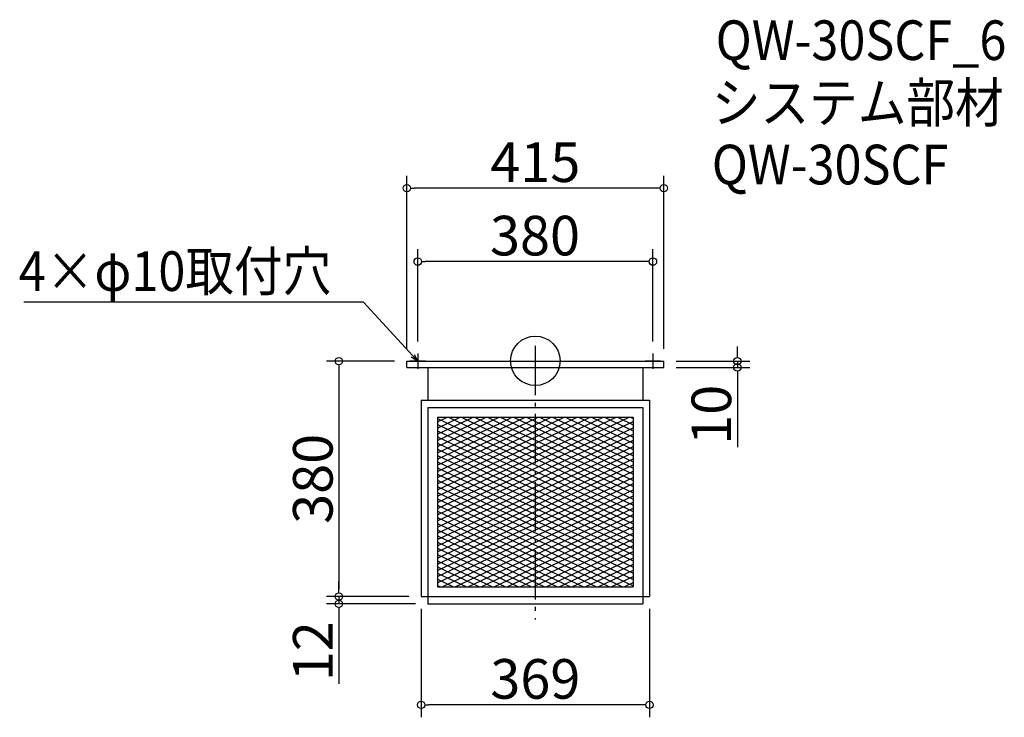
# Model space of a CAD drawing. Extents: x -315 to 1276, y 517 to 1644.
import ezdxf

# ---------------------------------------------------------------- set-up
doc = ezdxf.new("R2010")
doc.units = 0
doc.header["$LTSCALE"] = 20
doc.header["$MEASUREMENT"] = 0
doc.header["$PDMODE"] = 3
doc.header["$PDSIZE"] = -2
doc.linetypes.add('DASHDOT', pattern=[5.5, 4, -0.6, 0.3, -0.6])
doc.layers.get('0').update_dxf_attribs({"linetype": 'CONTINUOUS'})
for name, color, linetype in [('ARRANGE', 1, 'CONTINUOUS'), ('BASIS', 6, 'DASHDOT'), ('DETAIL', 5, 'CONTINUOUS'), ('ETC', 61, 'CONTINUOUS'), ('NOTE', 4, 'CONTINUOUS'), ('OUTLINE', 3, 'CONTINUOUS'), ('SIZE', 30, 'CONTINUOUS')]:
    doc.layers.add(name, color=color, linetype=linetype)
doc.styles.get("Standard").update_dxf_attribs({"font": 'SIMPLEX.shx', "width": 0.9, "height": 64, "bigfont": 'BIGFONT.shx'})

# ---------------------------------------------------------------- blocks, each defined once
blk = doc.blocks.new('_DOTBLANK')
at = {"color": 0, "linetype": 'ByBlock'}
blk.add_line((-0.5, 0), (-1, 0), dxfattribs=at)
blk.add_circle((0, 0), 0.5, dxfattribs=at)
blk = doc.blocks.new('_OPEN30')
at = {"color": 0, "linetype": 'ByBlock'}
for p, q in [((-1, 0.27), (0, 0)), ((0, 0), (-1, -0.27)), ((0, 0), (-1, 0))]:
    blk.add_line(p, q, dxfattribs=at)

msp = doc.modelspace()

# ---------------------------------------------------------------- linework, layer by layer
at = {"layer": 'ARRANGE'}
msp.add_circle((517.9, 1093.1), 40, dxfattribs=at)
msp.add_point((517.9, 1092.5), dxfattribs=at)
at = {"layer": 'BASIS'}
msp.add_line((517.9, 1117.5), (517.9, 675.5), dxfattribs=at)
at = {"layer": 'DETAIL'}
for p, q in [((310.4, 1092.5), (725.4, 1092.5)), ((310.4, 1082.5), (310.4, 1092.5)), ((310.4, 1082.5), (725.4, 1082.5)), ((344.4, 1082.5), (344.4, 1029.5)), ((691.4, 1082.5), (691.4, 1029.5)), ((725.4, 1082.5), (725.4, 1092.5)), ((333.4, 1029.5), (333.4, 712.5)), ((333.4, 1029.5), (702.4, 1029.5)), ((702.4, 1029.5), (702.4, 712.5)), ((344.4, 1017.5), (344.4, 700.5)), ((344.4, 1017.5), (691.4, 1017.5)), ((691.4, 1017.5), (691.4, 700.5)), ((360, 1001.9), (360, 728.1)), ((360, 1001.9), (675.8, 1001.9)), ((360, 1001.9), (360, 728.1)), ((360, 1001.9), (675.8, 1001.9)), ((360, 994.5), (375.5, 1001.9)), ((360, 984.5), (396.5, 1001.9)), ((360, 974.5), (417.5, 1001.9)), ((360, 964.5), (438.5, 1001.9)), ((360, 954.5), (459.5, 1001.9)), ((360, 1000.2), (460, 952.6)), ((360, 944.5), (460, 992.1)), ((360, 990.2), (460, 942.6)), ((377.6, 1001.9), (460, 962.6)), ((398.6, 1001.9), (460, 972.6)), ((419.6, 1001.9), (460, 982.6)), ((440.6, 1001.9), (460, 992.6)), ((460, 992.1), (480.5, 1001.9)), ((460, 982.1), (501.5, 1001.9)), ((460, 972.1), (522.5, 1001.9)), ((460, 962.1), (543.5, 1001.9)), ((460, 952.1), (564.5, 1001.9)), ((460, 942.1), (585.5, 1001.9)), ((460, 932.1), (606.5, 1001.9)), ((460, 922.1), (627.5, 1001.9)), ((460, 912.1), (648.5, 1001.9)), ((460, 902.1), (669.5, 1001.9)), ((460, 892.1), (675.8, 994.9)), ((460, 992.6), (675.8, 889.9)), ((461.6, 1001.9), (675.8, 899.9)), ((482.6, 1001.9), (675.8, 909.9)), ((503.6, 1001.9), (675.8, 919.9)), ((524.6, 1001.9), (675.8, 929.9)), ((545.6, 1001.9), (675.8, 939.9)), ((566.6, 1001.9), (675.8, 949.9)), ((587.6, 1001.9), (675.8, 959.9)), ((608.6, 1001.9), (675.8, 969.9)), ((629.6, 1001.9), (675.8, 979.9)), ((650.6, 1001.9), (675.8, 989.9)), ((671.6, 1001.9), (675.8, 999.9)), ((675.8, 1001.9), (675.8, 728.1)), ((675.8, 1001.9), (675.8, 728.1)), ((360, 934.5), (460, 982.1)), ((360, 980.2), (460, 932.6)), ((360, 924.5), (460, 972.1)), ((460, 882.1), (675.8, 984.9)), ((460, 982.6), (675.8, 879.9)), ((460, 872.1), (675.8, 974.9)), ((460, 972.6), (675.8, 869.9)), ((360, 970.2), (460, 922.6)), ((360, 914.5), (460, 962.1)), ((360, 960.2), (460, 912.6)), ((460, 862.1), (675.8, 964.9)), ((460, 962.6), (675.8, 859.9)), ((460, 852.1), (675.8, 954.9)), ((360, 904.5), (460, 952.1)), ((360, 950.2), (460, 902.6)), ((360, 894.5), (460, 942.1)), ((360, 940.2), (460, 892.6)), ((460, 952.6), (675.8, 849.9)), ((460, 842.1), (675.8, 944.9)), ((460, 942.6), (675.8, 839.9)), ((360, 884.5), (460, 932.1)), ((360, 930.2), (460, 882.6)), ((460, 832.1), (675.8, 934.9)), ((460, 932.6), (675.8, 829.9)), ((460, 822.1), (675.8, 924.9)), ((360, 874.5), (460, 922.1)), ((360, 920.2), (460, 872.6)), ((360, 864.5), (460, 912.1)), ((360, 910.2), (460, 862.6)), ((460, 922.6), (675.8, 819.9)), ((460, 812.1), (675.8, 914.9)), ((460, 912.6), (675.8, 809.9)), ((360, 854.5), (460, 902.1)), ((360, 900.2), (460, 852.6)), ((360, 844.5), (460, 892.1)), ((460, 902.6), (658.6, 808.1)), ((460, 892.6), (637.6, 808.1)), ((472.5, 808.1), (675.8, 904.9)), ((493.5, 808.1), (675.8, 894.9)), ((360, 890.2), (460, 842.6)), ((360, 834.5), (460, 882.1)), ((360, 880.2), (460, 832.6)), ((460, 882.6), (616.6, 808.1)), ((514.5, 808.1), (675.8, 884.9)), ((360, 824.5), (460, 872.1)), ((360, 870.2), (460, 822.6)), ((360, 814.5), (460, 862.1)), ((360, 860.2), (460, 812.6)), ((460, 872.6), (595.6, 808.1)), ((460, 862.6), (574.6, 808.1)), ((535.5, 808.1), (675.8, 874.9)), ((556.5, 808.1), (675.8, 864.9)), ((360, 804.5), (460, 852.1)), ((360, 850.2), (616.6, 728.1)), ((460, 852.6), (553.6, 808.1)), ((577.5, 808.1), (675.8, 854.9)), ((598.5, 808.1), (675.8, 844.9)), ((360, 794.5), (460, 842.1)), ((360, 840.2), (595.6, 728.1)), ((360, 784.5), (460, 832.1)), ((360, 830.2), (574.6, 728.1)), ((460, 842.6), (532.6, 808.1)), ((460, 832.6), (511.6, 808.1)), ((619.5, 808.1), (675.8, 834.9)), ((360, 774.5), (460, 822.1)), ((360, 820.2), (553.6, 728.1)), ((360, 764.5), (460, 812.1)), ((460, 822.6), (490.6, 808.1)), ((460, 812.6), (469.6, 808.1)), ((640.5, 808.1), (675.8, 824.9)), ((661.5, 808.1), (675.8, 814.9)), ((360, 810.2), (532.6, 728.1)), ((360, 754.5), (472.5, 808.1)), ((360, 744.5), (493.5, 808.1)), ((360, 734.5), (514.5, 808.1)), ((360, 800.2), (511.6, 728.1)), ((367.5, 728.1), (535.5, 808.1)), ((388.5, 728.1), (556.5, 808.1)), ((409.5, 728.1), (577.5, 808.1)), ((430.5, 728.1), (598.5, 808.1)), ((451.5, 728.1), (619.5, 808.1)), ((469.6, 808.1), (637.6, 728.1)), ((472.5, 728.1), (640.5, 808.1)), ((490.6, 808.1), (658.6, 728.1)), ((493.5, 728.1), (661.5, 808.1)), ((511.6, 808.1), (675.8, 729.9)), ((514.5, 728.1), (675.8, 804.9)), ((532.6, 808.1), (675.8, 739.9)), ((553.6, 808.1), (675.8, 749.9)), ((574.6, 808.1), (675.8, 759.9)), ((595.6, 808.1), (675.8, 769.9)), ((616.6, 808.1), (675.8, 779.9)), ((637.6, 808.1), (675.8, 789.9)), ((658.6, 808.1), (675.8, 799.9)), ((360, 790.3), (490.6, 728.1)), ((360, 780.3), (469.6, 728.1)), ((535.5, 728.1), (675.8, 794.9)), ((556.5, 728.1), (675.8, 784.9)), ((360, 770.3), (448.6, 728.1)), ((577.5, 728.1), (675.8, 774.9)), ((598.5, 728.1), (675.8, 764.9)), ((360, 760.3), (427.6, 728.1)), ((360, 750.3), (406.6, 728.1)), ((619.5, 728.1), (675.8, 754.9)), ((360, 740.3), (385.6, 728.1)), ((640.5, 728.1), (675.8, 744.9)), ((661.5, 728.1), (675.8, 734.9)), ((360, 730.3), (364.6, 728.1)), ((360, 728.1), (675.8, 728.1)), ((360, 728.1), (675.8, 728.1)), ((333.4, 712.5), (702.4, 712.5)), ((344.4, 700.5), (691.4, 700.5))]:
    msp.add_line(p, q, dxfattribs=at)
at = {"layer": 'NOTE'}
for p, q in [((327.9, 1105), (327.9, 1080)), ((707.9, 1105), (707.9, 1080)), ((340.4, 1092.5), (315.4, 1092.5)), ((720.4, 1092.5), (695.4, 1092.5))]:
    msp.add_line(p, q, dxfattribs=at)
msp.add_lwpolyline([(319.8, 1101.3), (240.1, 1188), (-308.5, 1188)], dxfattribs=at)
at = {"layer": 'OUTLINE'}
for p, q in [((310.4, 1082.5), (310.4, 1092.5)), ((310.4, 1092.5), (725.4, 1092.5)), ((310.4, 1082.5), (725.4, 1082.5)), ((344.4, 1082.5), (344.4, 1029.5)), ((691.4, 1082.5), (691.4, 1029.5)), ((691.4, 1082.5), (691.4, 1029.5)), ((725.4, 1082.5), (725.4, 1092.5)), ((333.4, 1029.5), (333.4, 712.5)), ((333.4, 1029.5), (702.4, 1029.5)), ((702.4, 1029.5), (702.4, 712.5)), ((344.4, 1017.5), (344.4, 700.5)), ((344.4, 1017.5), (691.4, 1017.5)), ((691.4, 1017.5), (691.4, 712.5)), ((691.4, 1017.5), (691.4, 700.5)), ((333.4, 712.5), (702.4, 712.5)), ((344.4, 700.5), (691.4, 700.5))]:
    msp.add_line(p, q, dxfattribs=at)
at = {"layer": 'SIZE'}
for p, q in [((310.4, 1112.5), (310.4, 1392)), ((725.4, 1112.5), (725.4, 1392)), ((713.4, 1372), (322.4, 1372)), ((327.9, 1124.4), (327.9, 1273.4)), ((707.9, 1124.4), (707.9, 1273.4)), ((695.9, 1253.4), (339.9, 1253.4)), ((844.3, 1104.5), (844.3, 1116.5)), ((290.4, 1092.5), (180.4, 1092.5)), ((745.4, 1092.5), (864.3, 1092.5)), ((745.4, 1082.5), (864.3, 1082.5)), ((844.3, 1092.5), (844.3, 1082.5)), ((200.4, 1080.5), (200.4, 724.5)), ((844.3, 1070.5), (844.3, 953.5)), ((200.4, 724.5), (200.4, 736.5)), ((313.4, 712.5), (180.4, 712.5)), ((313.4, 712.5), (180.4, 712.5)), ((324.4, 700.5), (180.4, 700.5)), ((200.4, 712.5), (200.4, 700.5)), ((200.4, 688.5), (200.4, 571.5)), ((333.4, 692.5), (333.4, 517.3)), ((702.4, 692.5), (702.4, 517.3)), ((690.4, 537.3), (345.4, 537.3))]:
    msp.add_line(p, q, dxfattribs=at)

# ---------------------------------------------------------------- block references
at = {"layer": 'NOTE', "xscale": 11.99999999999906, "yscale": 12, "zscale": 12, "rotation": 312.6090116116846}
msp.add_blockref('_OPEN30', (327.9, 1092.5), dxfattribs=at)
at = {"layer": 'SIZE', "xscale": 12, "yscale": 12, "zscale": 12}
for p, rotation in [((310.4, 1372), 180), ((327.9, 1253.4), 180), ((200.4, 1092.5), 90), ((844.3, 1092.5), 270), ((844.3, 1082.5), 90), ((200.4, 712.5), 270), ((200.4, 712.5), 270), ((200.4, 700.5), 90), ((333.4, 537.3), 180)]:
    msp.add_blockref('_DOTBLANK', p, dxfattribs=dict(at, rotation=rotation))
for p in [(725.4, 1372), (707.9, 1253.4), (702.4, 537.3)]:
    msp.add_blockref('_DOTBLANK', p, dxfattribs=at)

# ---------------------------------------------------------------- texts
at = {"layer": 'ETC', "width": 0.9}
for s, p in [('QW-30SCF_6', (809.3, 1579.1)), ('システム部材', (803.1, 1478.2)), ('QW-30SCF', (803.1, 1378.2))]:
    msp.add_text(s, height=64, dxfattribs=at).set_placement(p)
at = {"layer": 'NOTE', "width": 0.9}
msp.add_text('4×φ10取付穴', height=64, dxfattribs=at).set_placement((-316.7, 1206))
at = {"layer": 'SIZE', "char_height": 64, "attachment_point": 5}
for s, insert in [('\\A1;415', (517.9, 1414)), ('\\A1;380', (517.4, 1295.4)), ('\\A1;369', (517.9, 579.3))]:
    msp.add_mtext(s, dxfattribs=dict(at, insert=insert))
at = {"layer": 'SIZE', "char_height": 64, "attachment_point": 5, "rotation": 90}
for s, insert in [('\\A1;10', (802.3, 1006)), ('\\A1;380', (158.4, 902.5)), ('\\A1;12', (158.4, 624))]:
    msp.add_mtext(s, dxfattribs=dict(at, insert=insert))

doc.saveas('drawing.dxf')
